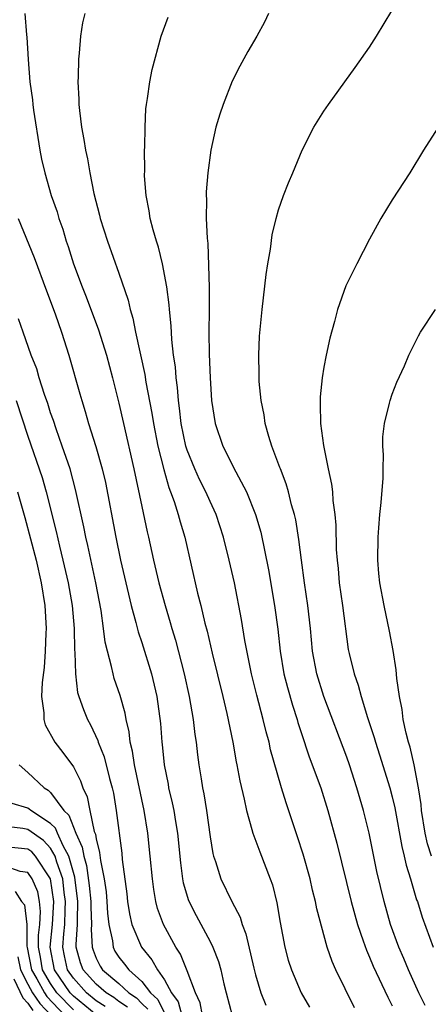
# Model space of a CAD drawing. Units: inches. Extents: x 2538000 to 2541000, y 1536759 to 1539000.
# Drawn here: x 2538286 to 2538322, y 1537066 to 1537152 of the extents above; entities that cross this region are included whole.
import ezdxf

# ---------------------------------------------------------------- set-up
doc = ezdxf.new("R2010")
doc.units = ezdxf.units.IN
doc.header["$MEASUREMENT"] = 0
doc.layers.add('LD25381536_2ft', color=112, linetype='Continuous')

msp = doc.modelspace()

# ---------------------------------------------------------------- linework, layer by layer
at = {"layer": 'LD25381536_2ft'}
for points, elevation in [([(2538321.882, 1537065.882), (2538321.336, 1537067), (2538320.427, 1537069), (2538320.016, 1537070.016), (2538319.59, 1537071), (2538318.86, 1537073), (2538318.284, 1537075), (2538317.656, 1537077.656), (2538316.965, 1537081), (2538316.477, 1537083), (2538315.903, 1537085), (2538315.243, 1537087), (2538315, 1537087.693), (2538313, 1537093), (2538312.365, 1537095), (2538312, 1537097), (2538311.825, 1537099), (2538311.602, 1537101), (2538311.298, 1537103), (2538311.02, 1537105), (2538310.793, 1537106.793), (2538310.52, 1537108.52), (2538310.409, 1537109), (2538310.161, 1537109.839), (2538309.887, 1537111), (2538309.696, 1537111.697), (2538309.174, 1537113), (2538309.138, 1537113.138), (2538308.427, 1537115), (2538308.157, 1537115.843), (2538307.849, 1537117), (2538307.747, 1537117.747), (2538307.493, 1537119), (2538307.329, 1537120.671), (2538307.312, 1537121), (2538307.323, 1537121.323), (2538307.278, 1537123), (2538307.355, 1537124.645), (2538307.577, 1537127), (2538307.921, 1537130.079), (2538308.067, 1537131), (2538308.311, 1537132.311), (2538308.452, 1537133.548), (2538308.801, 1537135), (2538309, 1537135.74), (2538309.453, 1537137), (2538309.884, 1537138.116), (2538310.268, 1537139), (2538311.097, 1537141), (2538312.109, 1537143), (2538313, 1537144.414), (2538313.393, 1537145), (2538315.758, 1537148.242), (2538317, 1537150.04), (2538317.608, 1537151), (2538319.642, 1537154.358)], 9254), ([(2538286.751, 1537153), (2538286.879, 1537151.121), (2538286.907, 1537150.907), (2538287.03, 1537148.97), (2538287.186, 1537147), (2538287.402, 1537145.402), (2538287.432, 1537145), (2538287.496, 1537144.504), (2538288.061, 1537141), (2538288.215, 1537140.215), (2538288.483, 1537139), (2538289.067, 1537137), (2538289.574, 1537135.574), (2538289.735, 1537135), (2538290.069, 1537134.069), (2538290.379, 1537133), (2538290.541, 1537132.541), (2538291.019, 1537131), (2538291.766, 1537129), (2538292.123, 1537128.123), (2538293.207, 1537125.207), (2538293.896, 1537123), (2538294.449, 1537121), (2538295, 1537118.779), (2538295.391, 1537117), (2538296.318, 1537113), (2538297, 1537109.701), (2538297.482, 1537107.481), (2538297.603, 1537107), (2538298.044, 1537105), (2538298.51, 1537103), (2538299.057, 1537101), (2538299.512, 1537099.512), (2538299.644, 1537099), (2538299.957, 1537097.957), (2538300.722, 1537095), (2538301.169, 1537093), (2538301.525, 1537091), (2538301.671, 1537089.671), (2538301.782, 1537089), (2538301.899, 1537087.899), (2538302.024, 1537087), (2538302.208, 1537085.792), (2538302.342, 1537085), (2538302.46, 1537084.46), (2538302.687, 1537083), (2538303, 1537080.684), (2538303.237, 1537079.236), (2538303.301, 1537079), (2538303.476, 1537078.524), (2538303.955, 1537077), (2538304.927, 1537075), (2538305.638, 1537073.638), (2538305.812, 1537073), (2538306.158, 1537072.158), (2538306.857, 1537069.144), (2538307, 1537068.581), (2538307.45, 1537067), (2538307.892, 1537065.892)], 9246), ([(2538292.002, 1537153), (2538291.812, 1537152.188), (2538291.62, 1537151), (2538291.508, 1537149.508), (2538291.442, 1537149), (2538291.425, 1537147.425), (2538291.4, 1537147), (2538291.479, 1537145.479), (2538291.485, 1537145), (2538291.53, 1537144.47), (2538291.718, 1537143), (2538291.932, 1537141.932), (2538292.054, 1537141), (2538292.241, 1537140.241), (2538292.44, 1537139), (2538292.806, 1537137.194), (2538293.299, 1537135.299), (2538293.362, 1537135), (2538293.992, 1537133), (2538295, 1537130.187), (2538295.819, 1537127.819), (2538295.988, 1537127), (2538296.231, 1537126.231), (2538296.456, 1537125), (2538297.286, 1537121.286), (2538297.378, 1537120.622), (2538297.894, 1537117.894), (2538298.026, 1537117), (2538298.429, 1537115), (2538298.94, 1537112.94), (2538299.381, 1537111.381), (2538299.541, 1537111), (2538299.847, 1537110.153), (2538300.201, 1537109), (2538300.366, 1537108.366), (2538300.775, 1537107), (2538301.905, 1537102.095), (2538302.193, 1537101), (2538302.554, 1537099.446), (2538302.745, 1537098.744), (2538303.185, 1537096.815), (2538304.127, 1537093), (2538304.476, 1537091.524), (2538304.99, 1537089), (2538305.288, 1537087.288), (2538305.353, 1537087), (2538305.604, 1537085.604), (2538305.991, 1537084.009), (2538306.193, 1537083), (2538306.675, 1537081.325), (2538306.748, 1537081), (2538307.359, 1537079.359), (2538308.286, 1537077), (2538308.473, 1537076.474), (2538308.88, 1537074.88), (2538309.157, 1537073.157), (2538309.562, 1537071), (2538309.872, 1537069.872), (2538310.143, 1537069), (2538311, 1537067), (2538311.744, 1537065.744)], 9248), ([(2538315.685, 1537065.685), (2538314.048, 1537069), (2538313.727, 1537069.727), (2538313.291, 1537071), (2538312.375, 1537074.375), (2538312.269, 1537075), (2538312, 1537076), (2538311.778, 1537077), (2538311.171, 1537079.171), (2538310.687, 1537080.687), (2538309.684, 1537083.684), (2538309.282, 1537085), (2538309.207, 1537085.207), (2538308.323, 1537088.323), (2538308.182, 1537089), (2538307.924, 1537089.923), (2538307.68, 1537091), (2538307.118, 1537093.119), (2538306.651, 1537095), (2538306.06, 1537097.94), (2538305.768, 1537099.768), (2538305.136, 1537103), (2538304.689, 1537105), (2538304.178, 1537107), (2538303.525, 1537109), (2538303, 1537110.135), (2538302.624, 1537111), (2538302.073, 1537112.074), (2538301.66, 1537113), (2538301, 1537114.648), (2538300.888, 1537115), (2538300.47, 1537117), (2538300.328, 1537118.328), (2538300.224, 1537119), (2538300.148, 1537120.148), (2538300.029, 1537121), (2538299.962, 1537121.962), (2538299.802, 1537123), (2538299.633, 1537124.367), (2538299.578, 1537125.578), (2538299.428, 1537127), (2538299.402, 1537127.402), (2538299.194, 1537129), (2538298.831, 1537131), (2538298.488, 1537132.488), (2538298.314, 1537133), (2538298.011, 1537133.989), (2538297.759, 1537135), (2538297.667, 1537135.667), (2538297.381, 1537137), (2538297.255, 1537138.745), (2538297.265, 1537139.265), (2538297.248, 1537141), (2538297.27, 1537141.27), (2538297.292, 1537143), (2538297.365, 1537144.635), (2538297.417, 1537145), (2538297.52, 1537145.52), (2538297.709, 1537147), (2538297.915, 1537148.085), (2538298.717, 1537151), (2538299.313, 1537152.687)], 9250), ([(2538308.123, 1537153), (2538307.769, 1537152.231), (2538307.107, 1537151), (2538306.329, 1537149.671), (2538305.619, 1537148.381), (2538304.953, 1537147.047), (2538304.165, 1537145), (2538303.856, 1537144.144), (2538303.518, 1537143), (2538303.057, 1537141), (2538302.799, 1537139), (2538302.674, 1537137.326), (2538302.661, 1537137), (2538302.683, 1537136.683), (2538302.668, 1537135), (2538302.738, 1537133.261), (2538302.801, 1537132.802), (2538302.92, 1537128.92), (2538302.93, 1537126.929), (2538302.91, 1537125), (2538302.928, 1537123.072), (2538303, 1537121), (2538303.131, 1537119), (2538303.456, 1537117), (2538304.138, 1537115), (2538305.265, 1537112.735), (2538306.199, 1537111), (2538307.002, 1537109), (2538307.449, 1537107.45), (2538308.142, 1537104.142), (2538308.671, 1537101), (2538308.94, 1537098.939), (2538309.148, 1537097), (2538309.486, 1537095), (2538309.793, 1537093.793), (2538310.24, 1537092.24), (2538310.648, 1537091), (2538310.722, 1537090.722), (2538311, 1537089.859), (2538311.715, 1537087.715), (2538312.723, 1537085), (2538313.355, 1537083), (2538314.121, 1537080.121), (2538315.378, 1537075), (2538315.939, 1537073), (2538316.456, 1537071.544), (2538316.728, 1537070.728), (2538317, 1537070.134), (2538317.324, 1537069.325), (2538318.6, 1537066.6), (2538319, 1537065.858)], 9252), ([(2538323, 1537142.95), (2538321.749, 1537141), (2538320.53, 1537139), (2538319, 1537136.636), (2538318.005, 1537135), (2538317, 1537133.19), (2538315.897, 1537131), (2538315.583, 1537130.417), (2538314.928, 1537129.072), (2538314.183, 1537127), (2538313.934, 1537125.934), (2538313.514, 1537124.486), (2538313.197, 1537123), (2538313, 1537121.946), (2538312.844, 1537121), (2538312.666, 1537119.334), (2538312.657, 1537119), (2538312.683, 1537118.682), (2538312.701, 1537117), (2538312.951, 1537115.049), (2538313.375, 1537113), (2538313.674, 1537111.675), (2538313.739, 1537111), (2538313.778, 1537110.222), (2538313.959, 1537109), (2538314.056, 1537108.056), (2538314.087, 1537105.913), (2538314.155, 1537105), (2538314.24, 1537104.241), (2538314.325, 1537103), (2538314.619, 1537101), (2538315.143, 1537097.143), (2538315.217, 1537096.783), (2538315.653, 1537095), (2538316.019, 1537094.019), (2538316.277, 1537093), (2538316.84, 1537091.16), (2538317.415, 1537089.415), (2538317.521, 1537089), (2538317.891, 1537087.891), (2538318.792, 1537085), (2538319, 1537084.209), (2538319.231, 1537083.231), (2538319.844, 1537079.844), (2538320.056, 1537079), (2538320.213, 1537078.212), (2538320.596, 1537077), (2538321.143, 1537075.143), (2538321.206, 1537075), (2538321.631, 1537073.631), (2538322.584, 1537071)], 9256), ([(2538286.147, 1537135), (2538287.57, 1537131.57), (2538288.629, 1537128.629), (2538289.394, 1537126.606), (2538289.972, 1537125), (2538290.61, 1537123), (2538291.582, 1537119.582), (2538291.731, 1537119), (2538292.047, 1537118.047), (2538292.322, 1537117), (2538292.96, 1537114.96), (2538293.52, 1537113), (2538293.809, 1537111.809), (2538294.737, 1537107), (2538295.148, 1537105), (2538295.604, 1537103), (2538296.085, 1537101), (2538296.499, 1537099.501), (2538296.688, 1537098.688), (2538297, 1537097.758), (2538297.849, 1537095), (2538298.342, 1537093), (2538298.656, 1537090.656), (2538298.763, 1537089), (2538298.798, 1537088.798), (2538298.966, 1537087), (2538299.317, 1537085.317), (2538299.364, 1537085), (2538299.686, 1537083.686), (2538299.814, 1537083), (2538299.96, 1537082.04), (2538300.146, 1537081), (2538300.4, 1537078.4), (2538300.589, 1537077), (2538300.652, 1537076.652), (2538301.101, 1537075.101), (2538301.771, 1537073.77), (2538303, 1537071.506), (2538303.258, 1537071), (2538303.748, 1537069.748), (2538303.955, 1537069), (2538304.223, 1537067.777), (2538304.413, 1537067), (2538304.952, 1537065)], 9244), ([(2538322.435, 1537079), (2538322.082, 1537080.082), (2538321.886, 1537081), (2538321.571, 1537083), (2538321.54, 1537083.539), (2538321.31, 1537085), (2538320.921, 1537087), (2538320.56, 1537088.56), (2538320.416, 1537089), (2538320.209, 1537089.791), (2538319.968, 1537091), (2538319.876, 1537091.876), (2538319.65, 1537093), (2538319.415, 1537094.585), (2538319.344, 1537095.345), (2538319.068, 1537097.068), (2538318.763, 1537098.763), (2538318.286, 1537101), (2538317.897, 1537103), (2538317.815, 1537103.815), (2538317.723, 1537105), (2538317.757, 1537107), (2538317.836, 1537107.836), (2538317.908, 1537109), (2538318.037, 1537110.037), (2538318.19, 1537112.19), (2538318.189, 1537113), (2538318.236, 1537114.237), (2538318.187, 1537115), (2538318.185, 1537115.815), (2538318.33, 1537117), (2538318.767, 1537118.766), (2538318.804, 1537119), (2538319, 1537119.567), (2538319.393, 1537120.607), (2538320.065, 1537122.065), (2538320.467, 1537123), (2538321, 1537124.091), (2538321.31, 1537124.69), (2538321.492, 1537125), (2538322.791, 1537127)], 9258), ([(2538302.328, 1537065), (2538302.12, 1537066.121), (2538301.726, 1537067), (2538301, 1537068.931), (2538300.396, 1537070.396), (2538299.989, 1537071), (2538298.908, 1537073), (2538298.402, 1537074.402), (2538298.246, 1537075), (2538298.054, 1537076.054), (2538297.936, 1537077), (2538297.759, 1537079), (2538297.547, 1537081), (2538297.216, 1537083), (2538296.383, 1537087), (2538296.208, 1537088.208), (2538295.99, 1537089), (2538295.902, 1537089.902), (2538295.623, 1537091), (2538295.538, 1537091.538), (2538295.1, 1537093.1), (2538294.597, 1537094.597), (2538294.482, 1537095), (2538294.363, 1537095.637), (2538293.987, 1537097), (2538293.795, 1537097.795), (2538293.661, 1537099), (2538293.442, 1537100.557), (2538292.971, 1537103), (2538292.273, 1537106.273), (2538292.094, 1537107), (2538291.919, 1537107.919), (2538291.201, 1537111.201), (2538290.712, 1537113), (2538290.031, 1537115), (2538289.484, 1537116.516), (2538289.246, 1537117.246), (2538289, 1537117.932), (2538288.746, 1537118.746), (2538288.465, 1537119.535), (2538288.01, 1537121), (2538287.793, 1537121.793), (2538287.303, 1537123), (2538286.581, 1537125), (2538286.176, 1537126.176)], 9242), ([(2538285.989, 1537119), (2538287, 1537115.873), (2538288.256, 1537112.256), (2538288.615, 1537111), (2538289.489, 1537107.49), (2538289.774, 1537106.226), (2538290.087, 1537105), (2538290.551, 1537103), (2538290.89, 1537101), (2538291.058, 1537099), (2538291.101, 1537097.1), (2538291.13, 1537096.87), (2538291.176, 1537095), (2538291.378, 1537093.378), (2538291.489, 1537093), (2538291.878, 1537091.878), (2538292.239, 1537091), (2538292.515, 1537090.515), (2538293.148, 1537089.147), (2538293.182, 1537089), (2538293.709, 1537087.709), (2538294.187, 1537085.813), (2538294.417, 1537085), (2538294.516, 1537084.516), (2538294.756, 1537083), (2538295.248, 1537079.248), (2538295.297, 1537078.703), (2538295.683, 1537075.684), (2538295.759, 1537075), (2538295.926, 1537073.926), (2538296.14, 1537073), (2538296.972, 1537071), (2538297.896, 1537069.896), (2538298.377, 1537069), (2538299, 1537068.129), (2538299.63, 1537067), (2538300.211, 1537066.211), (2538300.52, 1537065)], 9240), ([(2538286.096, 1537111), (2538286.742, 1537108.742), (2538287.722, 1537105), (2538288.186, 1537103), (2538288.5, 1537101), (2538288.609, 1537099), (2538288.578, 1537098.578), (2538288.532, 1537097), (2538288.425, 1537095.575), (2538288.251, 1537094.251), (2538288.208, 1537093), (2538288.414, 1537091.586), (2538288.408, 1537091), (2538288.53, 1537090.53), (2538289.371, 1537089), (2538290.087, 1537088.087), (2538291, 1537086.829), (2538291.622, 1537085.621), (2538291.822, 1537085), (2538292.209, 1537084.209), (2538292.436, 1537083), (2538292.829, 1537081.171), (2538292.931, 1537080.931), (2538293, 1537080.504), (2538293.309, 1537079.309), (2538293.378, 1537078.622), (2538293.702, 1537077), (2538293.868, 1537075.868), (2538293.946, 1537075), (2538293.996, 1537073.996), (2538294.11, 1537073), (2538294.431, 1537071.569), (2538294.482, 1537071), (2538294.655, 1537070.655), (2538295, 1537070.128), (2538295.505, 1537069.505), (2538295.867, 1537069), (2538297, 1537067.991), (2538297.787, 1537067), (2538298.414, 1537066.414), (2538299, 1537065.217)], 9238), ([(2538286.247, 1537087), (2538287, 1537086.336), (2538288.428, 1537085), (2538288.79, 1537084.79), (2538289, 1537084.59), (2538290.158, 1537083), (2538290.59, 1537082.59), (2538291.218, 1537081), (2538291.786, 1537079.786), (2538291.913, 1537079), (2538292.16, 1537078.161), (2538292.401, 1537076.401), (2538292.542, 1537075), (2538292.529, 1537074.529), (2538292.588, 1537073), (2538292.557, 1537072.557), (2538292.655, 1537071), (2538292.728, 1537070.728), (2538293, 1537070.031), (2538293.344, 1537069.344), (2538293.57, 1537069), (2538295, 1537067.795), (2538295.873, 1537067), (2538296.548, 1537066.548), (2538297, 1537066.057), (2538297.546, 1537065.546)], 9236), ([(2538295.743, 1537065.743), (2538295, 1537066.241), (2538294.568, 1537066.568), (2538293.868, 1537067), (2538293, 1537067.74), (2538291.871, 1537069), (2538291.626, 1537069.626), (2538291.258, 1537071), (2538291.242, 1537071.243), (2538291.366, 1537073), (2538291.353, 1537073.353), (2538291.4, 1537075), (2538291.134, 1537077.134), (2538290.617, 1537079), (2538290.102, 1537079.897), (2538289.614, 1537081), (2538289.442, 1537081.442), (2538289, 1537081.861), (2538287.272, 1537083), (2538287.133, 1537083.133), (2538287, 1537083.209), (2538285.624, 1537083.624)], 9234), ([(2538293.803, 1537065.803), (2538293, 1537066.299), (2538292.147, 1537067), (2538291, 1537068.277), (2538290.498, 1537069), (2538290.225, 1537070.225), (2538290.083, 1537071), (2538290.158, 1537072.158), (2538290.25, 1537073), (2538290.284, 1537074.284), (2538290.32, 1537075), (2538290.206, 1537075.794), (2538290.064, 1537077), (2538289.544, 1537078.456), (2538289.397, 1537079), (2538289, 1537079.692), (2538288.375, 1537080.375), (2538287, 1537081.336), (2538286.576, 1537081.424), (2538284.314, 1537081.686)], 9232), ([(2538293, 1537065.061), (2538291, 1537066.708), (2538290.722, 1537067), (2538289.336, 1537069), (2538288.963, 1537071), (2538289.177, 1537073), (2538289.273, 1537075), (2538288.981, 1537077), (2538287.687, 1537079), (2538287.359, 1537079.359), (2538287, 1537079.605), (2538285, 1537079.819)], 9230), ([(2538291, 1537065.483), (2538289.557, 1537067), (2538289, 1537067.803), (2538288.304, 1537069), (2538288.125, 1537070.125), (2538287.954, 1537071), (2538287.95, 1537072.05), (2538288.058, 1537073), (2538288.118, 1537074.119), (2538288.024, 1537075), (2538287.868, 1537075.868), (2538287.398, 1537077), (2538287, 1537077.56), (2538286.344, 1537077.655), (2538285, 1537078.1)], 9228), ([(2538285.889, 1537075.89), (2538286.455, 1537075), (2538286.707, 1537074.707), (2538286.909, 1537073), (2538286.922, 1537071.079), (2538286.956, 1537070.956), (2538287.327, 1537069), (2538287.781, 1537068.219), (2538288.455, 1537067), (2538288.676, 1537066.675), (2538290.261, 1537065)], 9226), ([(2538286.137, 1537070.138), (2538286.352, 1537069), (2538287, 1537067.746), (2538287.412, 1537067), (2538288.054, 1537066.054), (2538289.042, 1537065)], 9224), ([(2538285.784, 1537068.216), (2538286.558, 1537066.558), (2538287, 1537066.071), (2538287.433, 1537065.433)], 9222)]:
    msp.add_lwpolyline(points, dxfattribs=dict(at, elevation=elevation))

doc.saveas('drawing.dxf')
